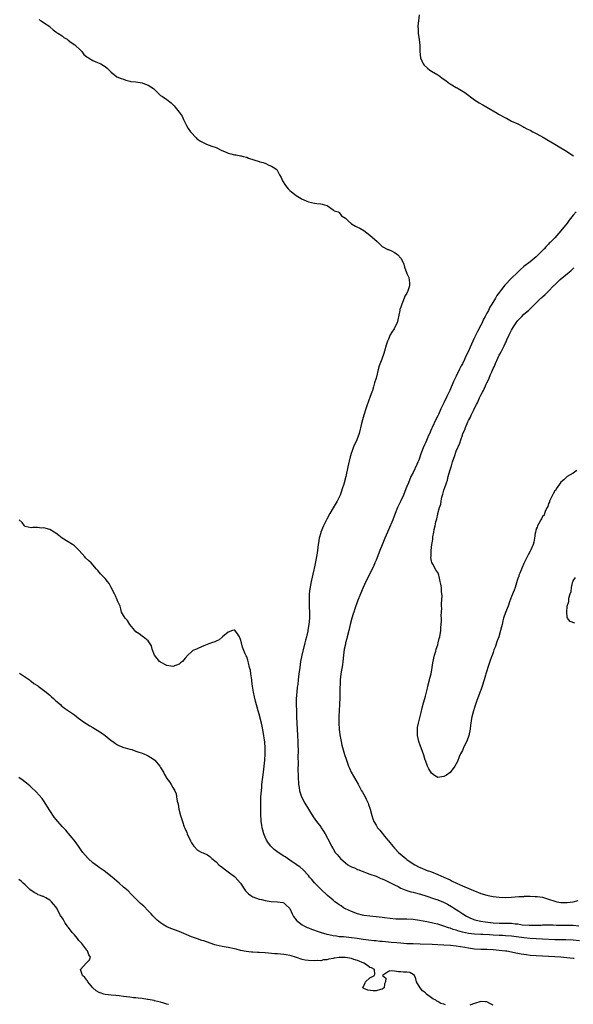
# Model space of a CAD drawing. Units: inches. Extents: x 2565000 to 2568000, y 1557000 to 1560000.
# Drawn here: x 2565487 to 2565667, y 1557620 to 1557939 of the extents above; entities that cross this region are included whole.
import ezdxf

# ---------------------------------------------------------------- set-up
doc = ezdxf.new("R2010")
doc.units = ezdxf.units.IN
doc.header["$MEASUREMENT"] = 0
doc.layers.add('LD25651557_2ft', color=42, linetype='Continuous')

msp = doc.modelspace()

# ---------------------------------------------------------------- linework, layer by layer
at = {"layer": 'LD25651557_2ft'}
for points, elevation in [([(2565493.48, 1557939.48), (2565494.21, 1557939), (2565495, 1557938.51), (2565497, 1557937.13), (2565497.16, 1557937), (2565498.1, 1557936.1), (2565499, 1557935.45), (2565499.25, 1557935.25), (2565499.66, 1557935), (2565501, 1557934.09), (2565501.61, 1557933.61), (2565502.61, 1557933), (2565502.83, 1557932.83), (2565503, 1557932.76), (2565504.01, 1557932.01), (2565505.18, 1557931.18), (2565507, 1557929.43), (2565507.4, 1557929), (2565508.07, 1557928.07), (2565509, 1557927.34), (2565509.2, 1557927.2), (2565509.62, 1557927), (2565510.42, 1557926.42), (2565511, 1557926.14), (2565512.48, 1557925.52), (2565513.56, 1557925), (2565514.47, 1557924.47), (2565515, 1557924.22), (2565515.62, 1557923.62), (2565516.33, 1557923), (2565517, 1557922.33), (2565518.84, 1557920.84), (2565520.24, 1557920.24), (2565521, 1557920.04), (2565521.71, 1557919.71), (2565523, 1557919.42), (2565523.32, 1557919.32), (2565525, 1557919.15), (2565527, 1557918.85), (2565527.26, 1557918.74), (2565529, 1557918.13), (2565530.74, 1557917), (2565531.84, 1557915.84), (2565532.72, 1557915), (2565533, 1557914.75), (2565533.61, 1557914.39), (2565535, 1557913.51), (2565536.41, 1557912.41), (2565537.42, 1557911.42), (2565537.71, 1557911), (2565539, 1557909.36), (2565540.02, 1557908.02), (2565540.43, 1557907), (2565541, 1557905.93), (2565541.42, 1557905), (2565542, 1557904), (2565542.69, 1557903), (2565542.81, 1557902.81), (2565544.52, 1557901), (2565544.73, 1557900.73), (2565545, 1557900.57), (2565545.92, 1557899.92), (2565547, 1557899.39), (2565547.29, 1557899.29), (2565547.96, 1557899), (2565549.69, 1557898.31), (2565551, 1557897.84), (2565552.9, 1557896.9), (2565554.31, 1557896.31), (2565555, 1557896.01), (2565555.84, 1557895.84), (2565557, 1557895.5), (2565557.5, 1557895.5), (2565559, 1557895.2), (2565559.19, 1557895.19), (2565559.81, 1557895), (2565561, 1557894.7), (2565561.56, 1557894.44), (2565565, 1557893.33), (2565565.24, 1557893.24), (2565566.33, 1557893), (2565566.84, 1557892.84), (2565567, 1557892.79), (2565568.12, 1557892.12), (2565569, 1557891.86), (2565569.53, 1557891.53), (2565570.7, 1557890.7), (2565571, 1557890.29), (2565571.67, 1557889), (2565572.15, 1557888.15), (2565572.62, 1557887), (2565573.52, 1557885.52), (2565573.95, 1557885), (2565574.46, 1557884.46), (2565575, 1557883.95), (2565575.47, 1557883.47), (2565577, 1557882.28), (2565578.69, 1557881.31), (2565579, 1557881.11), (2565579.28, 1557881), (2565580.45, 1557880.45), (2565581, 1557880.24), (2565582.02, 1557880.02), (2565583, 1557879.79), (2565583.74, 1557879.74), (2565585, 1557879.62), (2565585.5, 1557879.5), (2565587, 1557879.03), (2565587.08, 1557879), (2565589, 1557877.6), (2565589.34, 1557877.34), (2565590.66, 1557877), (2565590.84, 1557876.84), (2565591, 1557876.82), (2565591.72, 1557875.72), (2565593, 1557874.88), (2565593.9, 1557874.1), (2565595, 1557873.1), (2565596.31, 1557872.31), (2565597, 1557872.03), (2565597.66, 1557871.66), (2565599, 1557870.98), (2565601, 1557869.44), (2565603.31, 1557867.31), (2565603.61, 1557867), (2565605, 1557865.75), (2565606.8, 1557864.8), (2565607, 1557864.72), (2565608.2, 1557864.2), (2565609, 1557863.83), (2565609.48, 1557863.48), (2565610.04, 1557863), (2565611, 1557861.92), (2565611.52, 1557861), (2565611.95, 1557859.95), (2565612.21, 1557859), (2565612.99, 1557857), (2565613.62, 1557855.62), (2565613.89, 1557853.89), (2565613.82, 1557853), (2565613.35, 1557851.35), (2565613.21, 1557851), (2565613.13, 1557850.87), (2565613, 1557850.61), (2565612.35, 1557849.65), (2565612.16, 1557849), (2565611.57, 1557847.57), (2565611.3, 1557847), (2565611, 1557845.99), (2565610.74, 1557845.26), (2565610.68, 1557845), (2565610.07, 1557841.93), (2565609.78, 1557841), (2565609, 1557839.29), (2565608.84, 1557839), (2565608.1, 1557837.9), (2565607.61, 1557837), (2565607, 1557835.68), (2565606.73, 1557835), (2565606.29, 1557833.71), (2565605.77, 1557831.77), (2565605.52, 1557831), (2565604.82, 1557829.18), (2565604.64, 1557828.64), (2565603.99, 1557827), (2565603.74, 1557826.26), (2565602.98, 1557823), (2565602.5, 1557821.5), (2565602.39, 1557821), (2565602.16, 1557820.16), (2565601.8, 1557819), (2565601.59, 1557818.41), (2565601.11, 1557817), (2565599.98, 1557814.02), (2565599.7, 1557813), (2565599.02, 1557810.98), (2565598.54, 1557809.46), (2565598.29, 1557808.29), (2565597.46, 1557805), (2565596.69, 1557803), (2565596.19, 1557801.81), (2565595.8, 1557801), (2565595.08, 1557799.08), (2565595, 1557798.82), (2565594.61, 1557797.39), (2565593.85, 1557794.15), (2565593.21, 1557791), (2565592.53, 1557788.53), (2565592.01, 1557787), (2565591.73, 1557786.27), (2565591.3, 1557785), (2565591, 1557784.33), (2565590.35, 1557783), (2565589, 1557780.87), (2565587.92, 1557779), (2565587, 1557777.18), (2565585.95, 1557775), (2565585.07, 1557773), (2565585, 1557772.76), (2565584.54, 1557771), (2565584.08, 1557768.08), (2565583.82, 1557766.18), (2565583.18, 1557762.82), (2565582.86, 1557761.14), (2565582.75, 1557760.75), (2565581.89, 1557757), (2565581.44, 1557754.56), (2565581.3, 1557753), (2565581.25, 1557751.25), (2565581.23, 1557751), (2565581.25, 1557749), (2565581.32, 1557746.68), (2565581.33, 1557745), (2565581.18, 1557743), (2565580.84, 1557741.16), (2565580.79, 1557740.79), (2565580.35, 1557739), (2565580.05, 1557737.95), (2565579.86, 1557737), (2565578.91, 1557733.09), (2565578.49, 1557731), (2565578.17, 1557729), (2565577.92, 1557727), (2565577.7, 1557725), (2565577.52, 1557723.52), (2565577.39, 1557722.61), (2565577.2, 1557721), (2565577.06, 1557718.94), (2565577.05, 1557717), (2565577.1, 1557714.9), (2565577.16, 1557713), (2565577.26, 1557711), (2565577.49, 1557707), (2565577.56, 1557705), (2565577.58, 1557703.58), (2565577.63, 1557702.37), (2565577.62, 1557699.62), (2565577.67, 1557698.33), (2565577.62, 1557695.62), (2565577.71, 1557694.29), (2565577.7, 1557693), (2565577.74, 1557691.74), (2565577.81, 1557691), (2565577.98, 1557690.02), (2565578.1, 1557689), (2565578.29, 1557688.29), (2565578.76, 1557687), (2565579.85, 1557685), (2565581.09, 1557683.09), (2565582.56, 1557680.56), (2565583.65, 1557679), (2565585, 1557677.28), (2565585.2, 1557677), (2565585.91, 1557675.91), (2565586.47, 1557675), (2565588.02, 1557672.02), (2565588.52, 1557671), (2565589, 1557670.19), (2565589.73, 1557669), (2565590.31, 1557668.31), (2565591.42, 1557667), (2565593, 1557665.66), (2565593.85, 1557665), (2565594.57, 1557664.57), (2565595, 1557664.36), (2565595.95, 1557663.95), (2565597, 1557663.44), (2565597.33, 1557663.33), (2565598.11, 1557663), (2565598.77, 1557662.77), (2565599, 1557662.65), (2565599.57, 1557662.43), (2565601, 1557661.96), (2565603, 1557661.26), (2565604.57, 1557660.57), (2565605, 1557660.42), (2565605.94, 1557659.94), (2565607, 1557659.49), (2565609, 1557658.45), (2565610.12, 1557657.88), (2565611, 1557657.41), (2565612.7, 1557656.7), (2565614.22, 1557656.23), (2565615, 1557656.08), (2565615.82, 1557655.82), (2565617, 1557655.57), (2565617.42, 1557655.42), (2565619.1, 1557654.9), (2565621.95, 1557653.95), (2565623, 1557653.58), (2565624.83, 1557652.83), (2565626.16, 1557652.16), (2565627.43, 1557651.43), (2565628.09, 1557651), (2565629, 1557650.43), (2565629.87, 1557649.87), (2565631.12, 1557649), (2565632.32, 1557648.32), (2565633, 1557647.96), (2565633.65, 1557647.65), (2565635.09, 1557647.09), (2565635.44, 1557647), (2565637, 1557646.68), (2565638.44, 1557646.44), (2565641, 1557646.14), (2565643, 1557646.06), (2565645, 1557646.07), (2565646.05, 1557646.05), (2565647, 1557646), (2565648.17, 1557645.83), (2565649, 1557645.76), (2565650.47, 1557645.53), (2565652.68, 1557645.32), (2565653, 1557645.32), (2565653.35, 1557645.35), (2565655, 1557645.34), (2565656.6, 1557645.4), (2565657, 1557645.44), (2565659, 1557645.47), (2565660.55, 1557645.45), (2565661.42, 1557645.42), (2565664.59, 1557645.41), (2565667, 1557645.35), (2565668.81, 1557645.19)], 6680), ([(2565617.01, 1557941), (2565616.75, 1557939), (2565616.59, 1557937.41), (2565616.58, 1557937), (2565616.6, 1557936.6), (2565616.63, 1557935), (2565616.94, 1557932.94), (2565617.17, 1557931), (2565617.22, 1557929), (2565617.44, 1557927), (2565618.33, 1557925), (2565618.6, 1557924.6), (2565619.64, 1557923.64), (2565620.46, 1557923), (2565621, 1557922.64), (2565623, 1557921.49), (2565623.7, 1557921), (2565624.44, 1557920.44), (2565625.62, 1557919.62), (2565626.38, 1557919), (2565627, 1557918.54), (2565629, 1557917.38), (2565629.27, 1557917.27), (2565629.69, 1557917), (2565631.77, 1557915.77), (2565635, 1557913.4), (2565636.43, 1557912.43), (2565637.69, 1557911.69), (2565638.93, 1557910.93), (2565642.34, 1557909), (2565642.75, 1557908.75), (2565645, 1557907.52), (2565645.35, 1557907.35), (2565647, 1557906.46), (2565649, 1557905.52), (2565650.68, 1557904.68), (2565651, 1557904.53), (2565651.98, 1557903.98), (2565653, 1557903.47), (2565653.88, 1557903), (2565654.59, 1557902.59), (2565655, 1557902.39), (2565657.58, 1557901), (2565658.45, 1557900.45), (2565661.02, 1557899), (2565663, 1557897.73), (2565664.32, 1557897), (2565667.15, 1557895.15)], 6678), ([(2565668.02, 1557877), (2565667, 1557875.89), (2565665.68, 1557874.32), (2565665, 1557873.33), (2565663, 1557870.82), (2565661, 1557868.59), (2565659.52, 1557867), (2565659.24, 1557866.76), (2565659, 1557866.5), (2565658.22, 1557865.78), (2565657.58, 1557865), (2565655.61, 1557863), (2565655, 1557862.42), (2565653, 1557860.79), (2565651, 1557859.23), (2565649.81, 1557858.19), (2565648.8, 1557857.2), (2565647, 1557855.4), (2565644.85, 1557853.15), (2565643.72, 1557851.72), (2565643.07, 1557850.93), (2565642.18, 1557849.82), (2565641.73, 1557849), (2565640.55, 1557847), (2565639.95, 1557846.05), (2565639.48, 1557845), (2565639, 1557844.06), (2565638.44, 1557843), (2565637.91, 1557842.09), (2565637.43, 1557841), (2565637, 1557840.18), (2565635.87, 1557838.13), (2565635, 1557836.15), (2565634.46, 1557835), (2565633.98, 1557834.02), (2565633.56, 1557833), (2565633, 1557831.79), (2565632.07, 1557829.93), (2565631.65, 1557829), (2565631, 1557827.66), (2565630.67, 1557827), (2565630.09, 1557825.91), (2565629, 1557823.66), (2565628.66, 1557823), (2565628.14, 1557821.86), (2565626.95, 1557819), (2565626.28, 1557817.72), (2565625.96, 1557817), (2565625, 1557815), (2565624.32, 1557813.68), (2565624.03, 1557813), (2565623.21, 1557811.21), (2565623, 1557810.77), (2565622.39, 1557809.61), (2565621.21, 1557807), (2565621, 1557806.5), (2565620.52, 1557805.48), (2565619.82, 1557803.82), (2565619.31, 1557802.69), (2565619, 1557801.94), (2565618.69, 1557801.31), (2565618.32, 1557800.32), (2565617.78, 1557799), (2565617.56, 1557798.44), (2565617.1, 1557797), (2565617, 1557796.73), (2565616.27, 1557795), (2565615, 1557792.38), (2565614.31, 1557791), (2565613.46, 1557789), (2565613, 1557787.77), (2565612.69, 1557787), (2565611.85, 1557785), (2565611, 1557783.17), (2565609.96, 1557781), (2565609.16, 1557779), (2565608.38, 1557777), (2565607, 1557773.78), (2565606.65, 1557773), (2565605.82, 1557771), (2565605, 1557768.88), (2565604.21, 1557767), (2565603, 1557763.89), (2565602.63, 1557763), (2565602.12, 1557761.88), (2565599.66, 1557757), (2565598.75, 1557755), (2565597.93, 1557753), (2565597, 1557750.59), (2565596.08, 1557748.08), (2565595.72, 1557747), (2565595.55, 1557746.45), (2565595.06, 1557745), (2565594.55, 1557743), (2565594.11, 1557741), (2565593.64, 1557739), (2565593.52, 1557738.48), (2565593.1, 1557737), (2565593, 1557736.61), (2565592.65, 1557735), (2565592.39, 1557733), (2565592.2, 1557731), (2565592.05, 1557729.95), (2565591.55, 1557727), (2565591.34, 1557725), (2565591.24, 1557721), (2565591.17, 1557719.17), (2565591.07, 1557717), (2565590.85, 1557713.15), (2565590.85, 1557711), (2565591.01, 1557709), (2565591.22, 1557707.22), (2565591.62, 1557705), (2565591.85, 1557703.85), (2565592.75, 1557700.75), (2565593.23, 1557699.23), (2565594, 1557697), (2565594.3, 1557696.3), (2565594.9, 1557695), (2565596.43, 1557692.43), (2565597.15, 1557691.15), (2565598.27, 1557689), (2565598.55, 1557688.55), (2565599.39, 1557687), (2565599.75, 1557686.25), (2565600.38, 1557685), (2565600.55, 1557684.55), (2565601.07, 1557683), (2565601.58, 1557681), (2565601.92, 1557679.92), (2565602.28, 1557679), (2565603, 1557677.79), (2565603.5, 1557677), (2565604.17, 1557676.17), (2565605, 1557675.21), (2565605.76, 1557674.24), (2565606.76, 1557673), (2565607, 1557672.72), (2565608.38, 1557671), (2565609, 1557670.33), (2565610.28, 1557669), (2565612.61, 1557667), (2565613, 1557666.72), (2565615, 1557665.34), (2565615.57, 1557665), (2565617, 1557664.25), (2565617.86, 1557663.86), (2565619.27, 1557663.27), (2565621, 1557662.64), (2565623, 1557661.85), (2565625, 1557660.99), (2565627, 1557660.06), (2565627.71, 1557659.71), (2565629.09, 1557659), (2565631, 1557658.17), (2565633.87, 1557657), (2565634.65, 1557656.65), (2565635, 1557656.47), (2565637, 1557655.62), (2565639, 1557655.06), (2565639.36, 1557655), (2565641, 1557654.68), (2565643, 1557654.43), (2565645, 1557654.31), (2565647, 1557654.43), (2565649.33, 1557654.67), (2565651, 1557654.73), (2565651.24, 1557654.76), (2565653, 1557654.76), (2565654.7, 1557654.7), (2565655, 1557654.72), (2565655.31, 1557654.69), (2565657, 1557654.43), (2565659, 1557653.83), (2565661, 1557653.14), (2565661.64, 1557653), (2565663, 1557652.75), (2565665, 1557652.7), (2565667, 1557652.96), (2565668.63, 1557653.37)], 6678), ([(2565668.19, 1557793), (2565667, 1557792.14), (2565665, 1557791.04), (2565664, 1557790), (2565663, 1557789.19), (2565662.52, 1557788.52), (2565661.49, 1557787), (2565661.34, 1557786.66), (2565661, 1557786.35), (2565660.53, 1557785.47), (2565660.25, 1557785), (2565659.49, 1557783.49), (2565659.3, 1557783), (2565659.29, 1557782.71), (2565659, 1557782.25), (2565658.72, 1557781.28), (2565658.55, 1557781), (2565657.98, 1557779.98), (2565657.67, 1557779), (2565657.55, 1557778.45), (2565657, 1557778.06), (2565656.69, 1557777.31), (2565656.49, 1557777), (2565655.83, 1557775.83), (2565655.45, 1557775), (2565655.35, 1557774.65), (2565655, 1557774.04), (2565654.71, 1557773), (2565654.64, 1557772.64), (2565654.39, 1557771), (2565654.24, 1557769.76), (2565654.02, 1557769), (2565653.22, 1557767.22), (2565653.14, 1557767), (2565653, 1557766.77), (2565652.42, 1557765.58), (2565652.09, 1557765), (2565651, 1557762.82), (2565650.47, 1557761.53), (2565650.23, 1557761), (2565649.65, 1557759.65), (2565649.4, 1557759), (2565649.32, 1557758.68), (2565649, 1557757.95), (2565648.77, 1557757.23), (2565648.55, 1557756.55), (2565648.11, 1557755), (2565647.88, 1557754.12), (2565647, 1557752.04), (2565646.32, 1557750.32), (2565645.84, 1557749), (2565645, 1557746.87), (2565644.42, 1557745), (2565644.19, 1557744.19), (2565643.89, 1557743), (2565643.76, 1557742.24), (2565643.44, 1557741), (2565642.86, 1557739), (2565642.32, 1557737.68), (2565641.62, 1557735.62), (2565641.27, 1557734.73), (2565641, 1557733.89), (2565640.74, 1557733.26), (2565640.47, 1557732.47), (2565639.92, 1557731), (2565639.68, 1557730.32), (2565639.26, 1557729), (2565639, 1557728), (2565638.66, 1557727), (2565638.51, 1557726.51), (2565638.09, 1557725), (2565637.45, 1557723), (2565637.32, 1557722.68), (2565637, 1557721.7), (2565636.79, 1557721.21), (2565636.57, 1557720.57), (2565635.68, 1557718.32), (2565635, 1557716), (2565634.61, 1557715), (2565634.27, 1557713.73), (2565634.03, 1557713), (2565633.82, 1557711.82), (2565633.71, 1557711), (2565633.67, 1557710.33), (2565633.51, 1557709), (2565633.12, 1557707), (2565633, 1557706.64), (2565632.55, 1557705.45), (2565631.38, 1557703), (2565631.28, 1557702.72), (2565631, 1557702.09), (2565630.45, 1557701), (2565630.01, 1557700.01), (2565629.44, 1557698.56), (2565628.58, 1557697), (2565627.04, 1557694.96), (2565625.9, 1557694.1), (2565625, 1557693.59), (2565623, 1557693.36), (2565621.99, 1557693.99), (2565621, 1557694.68), (2565620.15, 1557696.15), (2565619.73, 1557697), (2565619, 1557698.81), (2565618.93, 1557699), (2565618.53, 1557700.53), (2565617.91, 1557702.09), (2565617.46, 1557703.46), (2565616.84, 1557705), (2565616.41, 1557707), (2565616.4, 1557709), (2565616.46, 1557709.54), (2565616.74, 1557711), (2565617.62, 1557714.38), (2565617.99, 1557715.99), (2565618.4, 1557717.6), (2565618.77, 1557719), (2565619, 1557719.73), (2565619.31, 1557721), (2565619.67, 1557722.33), (2565619.82, 1557723), (2565620.34, 1557725), (2565620.46, 1557725.54), (2565620.83, 1557727), (2565621.18, 1557729), (2565621.41, 1557730.59), (2565621.93, 1557733), (2565622.37, 1557734.37), (2565622.54, 1557735), (2565623, 1557736.35), (2565623.19, 1557737), (2565623.52, 1557738.48), (2565623.67, 1557739), (2565623.97, 1557741), (2565624, 1557742), (2565624.11, 1557743), (2565624.22, 1557744.22), (2565624.21, 1557745), (2565624.17, 1557745.83), (2565624.26, 1557747), (2565624.31, 1557748.31), (2565624.24, 1557749), (2565624.18, 1557749.82), (2565624.32, 1557751), (2565624.43, 1557752.43), (2565624.38, 1557753), (2565624.27, 1557753.73), (2565624.2, 1557755), (2565624.04, 1557756.04), (2565623.83, 1557757), (2565623.43, 1557758.57), (2565623.36, 1557759), (2565623.29, 1557759.29), (2565623, 1557759.85), (2565622.55, 1557760.55), (2565621.41, 1557762.59), (2565621.09, 1557763.09), (2565621, 1557763.52), (2565620.79, 1557764.79), (2565620.81, 1557765), (2565620.85, 1557765.15), (2565620.86, 1557767), (2565621.04, 1557769), (2565621.4, 1557770.6), (2565621.46, 1557771.46), (2565621.78, 1557773), (2565621.85, 1557773.85), (2565622.15, 1557775), (2565622.38, 1557776.38), (2565622.59, 1557777), (2565622.71, 1557777.29), (2565623, 1557778.83), (2565623.05, 1557778.95), (2565623.05, 1557779.05), (2565623.61, 1557781), (2565623.97, 1557782.03), (2565624.08, 1557783), (2565624.36, 1557784.36), (2565624.56, 1557785), (2565624.68, 1557785.32), (2565625, 1557786.6), (2565625.11, 1557786.89), (2565625.17, 1557787.17), (2565625.84, 1557789), (2565626.17, 1557789.83), (2565626.44, 1557791), (2565626.92, 1557792.92), (2565627, 1557793.21), (2565627.45, 1557794.55), (2565627.55, 1557795), (2565627.77, 1557795.77), (2565628.2, 1557797), (2565628.43, 1557797.57), (2565629, 1557799.24), (2565630.14, 1557801.86), (2565630.49, 1557803), (2565631, 1557804.46), (2565631.21, 1557805), (2565631.79, 1557806.21), (2565632.06, 1557807), (2565632.83, 1557808.83), (2565633, 1557809.2), (2565633.65, 1557810.35), (2565633.9, 1557811), (2565634.73, 1557812.73), (2565635, 1557813.27), (2565635.62, 1557814.38), (2565635.87, 1557815), (2565636.61, 1557816.61), (2565637, 1557817.41), (2565637.57, 1557818.43), (2565637.82, 1557819), (2565638.53, 1557820.53), (2565638.77, 1557821), (2565639, 1557821.51), (2565639.51, 1557822.49), (2565639.69, 1557823), (2565640.17, 1557824.17), (2565640.54, 1557825), (2565641, 1557826.11), (2565641.31, 1557826.69), (2565641.78, 1557827.78), (2565642.57, 1557829.43), (2565643, 1557830.42), (2565643.21, 1557830.79), (2565643.58, 1557831.58), (2565644.55, 1557833.45), (2565645, 1557834.5), (2565645.18, 1557834.82), (2565645.48, 1557835.48), (2565646.24, 1557837), (2565647, 1557838.6), (2565647.61, 1557839.6), (2565648.5, 1557841), (2565648.72, 1557841.28), (2565649, 1557841.66), (2565649.68, 1557842.32), (2565650.27, 1557843), (2565651, 1557843.71), (2565652.47, 1557845), (2565652.76, 1557845.24), (2565654.5, 1557847), (2565655, 1557847.47), (2565656.54, 1557849), (2565656.79, 1557849.21), (2565657, 1557849.41), (2565657.89, 1557850.11), (2565658.73, 1557851), (2565660.86, 1557853.14), (2565661, 1557853.29), (2565662.82, 1557855), (2565665.13, 1557857), (2565666.19, 1557857.81), (2565667, 1557858.63), (2565667.21, 1557858.79)], 6676), ([(2565669, 1557640.25), (2565667, 1557640.46), (2565664.58, 1557640.58), (2565663, 1557640.6), (2565661, 1557640.66), (2565657, 1557640.88), (2565655, 1557640.96), (2565653, 1557641.09), (2565651, 1557641.29), (2565647, 1557641.78), (2565645, 1557641.95), (2565644.01, 1557641.99), (2565643, 1557642.05), (2565641, 1557642.15), (2565639.77, 1557642.23), (2565637.67, 1557642.33), (2565637, 1557642.35), (2565635, 1557642.45), (2565633, 1557642.69), (2565631.09, 1557643.09), (2565629.53, 1557643.53), (2565629, 1557643.74), (2565628, 1557644), (2565627, 1557644.4), (2565626.51, 1557644.51), (2565624.94, 1557645.06), (2565623, 1557645.66), (2565621.9, 1557645.9), (2565621, 1557646.18), (2565619.5, 1557646.5), (2565617.12, 1557646.88), (2565615, 1557647.17), (2565613, 1557647.31), (2565611.33, 1557647.33), (2565609.37, 1557647.37), (2565607.53, 1557647.53), (2565605.77, 1557647.77), (2565605, 1557647.89), (2565604.02, 1557648.02), (2565603, 1557648.13), (2565601, 1557648.27), (2565599, 1557648.52), (2565598.62, 1557648.62), (2565596.91, 1557649), (2565595, 1557649.76), (2565593, 1557650.68), (2565592.44, 1557651), (2565591.6, 1557651.6), (2565591, 1557651.96), (2565590.42, 1557652.42), (2565589.62, 1557653), (2565589.29, 1557653.29), (2565589, 1557653.51), (2565587.19, 1557655), (2565585, 1557657.07), (2565583, 1557659.14), (2565582.16, 1557660.16), (2565581.4, 1557661), (2565581, 1557661.47), (2565579.3, 1557663.3), (2565578.26, 1557664.26), (2565577.14, 1557665), (2565577, 1557665.11), (2565575, 1557666.47), (2565574.19, 1557667), (2565573.51, 1557667.51), (2565573, 1557667.81), (2565571.22, 1557669), (2565569.93, 1557669.93), (2565568.82, 1557671), (2565568, 1557672), (2565567.44, 1557673), (2565567, 1557673.97), (2565566.57, 1557675), (2565566.18, 1557676.18), (2565566, 1557677), (2565565.84, 1557677.84), (2565565.71, 1557679), (2565565.65, 1557679.65), (2565565.59, 1557681), (2565565.56, 1557683), (2565565.57, 1557685), (2565565.61, 1557687), (2565565.73, 1557689), (2565565.83, 1557690.17), (2565565.91, 1557691), (2565566.42, 1557695), (2565566.65, 1557697), (2565566.82, 1557699), (2565566.97, 1557700.97), (2565567, 1557703), (2565566.83, 1557704.83), (2565566.28, 1557708.28), (2565565.97, 1557709.97), (2565565.75, 1557711), (2565565, 1557713.92), (2565564.68, 1557715), (2565563.87, 1557718.13), (2565563.55, 1557719.55), (2565563.2, 1557721), (2565562.87, 1557723), (2565562.65, 1557724.65), (2565562.62, 1557725), (2565562.35, 1557727), (2565562.15, 1557728.15), (2565561.93, 1557729), (2565561.5, 1557730.5), (2565561.37, 1557731.37), (2565561, 1557732.52), (2565560.83, 1557732.83), (2565560.71, 1557733), (2565560.52, 1557733.48), (2565559.59, 1557735.59), (2565559.28, 1557737), (2565559, 1557738.18), (2565558.59, 1557739), (2565558.01, 1557740.01), (2565557.13, 1557741.13), (2565557, 1557741.19), (2565556.88, 1557741.12), (2565556.39, 1557741), (2565555, 1557740.51), (2565553.1, 1557739), (2565553.06, 1557738.94), (2565553, 1557738.9), (2565552.01, 1557737.99), (2565551, 1557737.54), (2565550.64, 1557737.36), (2565549.52, 1557737), (2565549, 1557736.8), (2565548.71, 1557736.71), (2565547, 1557736.03), (2565545.33, 1557735.33), (2565544.64, 1557735), (2565543.46, 1557734.54), (2565543, 1557734.16), (2565541.9, 1557733), (2565541, 1557732.1), (2565540.09, 1557731), (2565539.47, 1557730.53), (2565539, 1557730.16), (2565537, 1557729.36), (2565535, 1557729.66), (2565533, 1557730.76), (2565532.68, 1557731), (2565531.93, 1557731.93), (2565530.99, 1557733), (2565530.22, 1557735), (2565530.06, 1557736.05), (2565529, 1557737.67), (2565527.29, 1557739), (2565527.12, 1557739.12), (2565527, 1557739.16), (2565526, 1557740), (2565525, 1557740.66), (2565524.68, 1557741), (2565523.04, 1557743), (2565522.29, 1557744.29), (2565521.47, 1557745), (2565521, 1557745.87), (2565520.33, 1557747), (2565520.13, 1557748.13), (2565519.86, 1557749), (2565519, 1557750.73), (2565518.92, 1557751), (2565518.31, 1557752.31), (2565518.04, 1557753), (2565517, 1557754.96), (2565516.31, 1557756.31), (2565515.78, 1557757), (2565515, 1557757.89), (2565513.92, 1557759), (2565513.48, 1557759.48), (2565512.57, 1557760.57), (2565512.15, 1557761), (2565510.42, 1557763), (2565509.7, 1557763.7), (2565508.66, 1557764.66), (2565508.38, 1557765), (2565506.58, 1557767), (2565505.81, 1557767.81), (2565505, 1557768.58), (2565504.4, 1557769), (2565503, 1557769.8), (2565501.04, 1557771.04), (2565499.91, 1557771.91), (2565499, 1557772.67), (2565498.78, 1557772.78), (2565498.45, 1557773), (2565497, 1557773.81), (2565495.85, 1557774.15), (2565495, 1557774.35), (2565494.33, 1557774.33), (2565493, 1557774.45), (2565491.55, 1557774.45), (2565491, 1557774.38), (2565489, 1557774.84), (2565488.75, 1557775), (2565488.07, 1557776.07), (2565487.09, 1557777)], 6682), ([(2565667.48, 1557743.48), (2565665.99, 1557743.99), (2565665.12, 1557745), (2565665, 1557745.37), (2565664.89, 1557747), (2565665.02, 1557749), (2565665.56, 1557750.44), (2565665.54, 1557751), (2565665.56, 1557751.56), (2565666.02, 1557753), (2565666.33, 1557753.67), (2565666.47, 1557755), (2565666.91, 1557756.91), (2565666.97, 1557757.03), (2565667, 1557757.17), (2565667.79, 1557758.21)], 6676), ([(2565487.19, 1557727.19), (2565487.52, 1557727), (2565490.4, 1557725), (2565490.72, 1557724.72), (2565491, 1557724.57), (2565491.85, 1557723.85), (2565493, 1557723.16), (2565493.23, 1557723), (2565495.86, 1557721), (2565496.44, 1557720.44), (2565497, 1557720.03), (2565497.52, 1557719.52), (2565498.19, 1557719), (2565499, 1557718.24), (2565500.48, 1557717), (2565500.74, 1557716.74), (2565501.82, 1557715.82), (2565505, 1557713.62), (2565506.5, 1557712.5), (2565507, 1557712.18), (2565507.66, 1557711.66), (2565510.07, 1557710.07), (2565511, 1557709.51), (2565511.9, 1557709), (2565513.79, 1557707.79), (2565514.98, 1557707), (2565517, 1557705.3), (2565517.46, 1557705), (2565518.32, 1557704.32), (2565519, 1557703.94), (2565519.62, 1557703.62), (2565521.11, 1557703.11), (2565521.55, 1557703), (2565523, 1557702.56), (2565523.61, 1557702.39), (2565525, 1557701.9), (2565525.61, 1557701.61), (2565527, 1557701.21), (2565527.56, 1557701), (2565528.53, 1557700.53), (2565529, 1557700.33), (2565529.85, 1557699.85), (2565531.06, 1557699.06), (2565531.13, 1557699), (2565532.75, 1557697), (2565533, 1557696.54), (2565533.94, 1557695), (2565534.29, 1557694.29), (2565535, 1557692.95), (2565535.88, 1557691.88), (2565536.43, 1557691), (2565537, 1557690.05), (2565537.58, 1557689), (2565538.03, 1557688.03), (2565538.15, 1557687), (2565538.36, 1557685.64), (2565538.55, 1557685), (2565538.67, 1557684.67), (2565538.98, 1557683), (2565539.52, 1557681), (2565540.11, 1557679), (2565540.7, 1557677.3), (2565540.83, 1557676.83), (2565541.48, 1557675.48), (2565541.68, 1557675), (2565542.71, 1557672.71), (2565543, 1557672.14), (2565543.44, 1557671.44), (2565543.81, 1557671), (2565545, 1557669.73), (2565546.41, 1557669), (2565546.83, 1557668.83), (2565547, 1557668.72), (2565548.21, 1557668.21), (2565549, 1557667.71), (2565549.6, 1557667), (2565551, 1557665.93), (2565551.87, 1557665), (2565552.5, 1557664.5), (2565553, 1557664.2), (2565553.65, 1557663.65), (2565555, 1557662.74), (2565557, 1557661.18), (2565557.19, 1557661), (2565558.94, 1557659), (2565560.56, 1557656.56), (2565561.57, 1557655.57), (2565562.36, 1557655), (2565563, 1557654.62), (2565565, 1557653.85), (2565565.73, 1557653.73), (2565567, 1557653.4), (2565568.9, 1557653.1), (2565570.97, 1557652.97), (2565572.69, 1557652.69), (2565573, 1557652.58), (2565573.83, 1557651.83), (2565574.81, 1557651), (2565575, 1557650.76), (2565575.77, 1557649), (2565576.17, 1557648.17), (2565577, 1557647.14), (2565577.04, 1557647.04), (2565577.08, 1557647), (2565579, 1557645.46), (2565579.69, 1557645), (2565580.58, 1557644.58), (2565581, 1557644.47), (2565582.04, 1557644.04), (2565583, 1557643.76), (2565583.53, 1557643.53), (2565585.1, 1557643), (2565587, 1557642.45), (2565587.68, 1557642.32), (2565589, 1557642.01), (2565590.13, 1557641.87), (2565591, 1557641.74), (2565592.36, 1557641.65), (2565595, 1557641.4), (2565596.87, 1557641.13), (2565598.81, 1557640.81), (2565600.57, 1557640.57), (2565602.39, 1557640.39), (2565603, 1557640.35), (2565604.22, 1557640.22), (2565605, 1557640.18), (2565606.06, 1557640.06), (2565607, 1557640), (2565607.9, 1557639.9), (2565609.73, 1557639.73), (2565611, 1557639.62), (2565613, 1557639.47), (2565615, 1557639.38), (2565617.31, 1557639.31), (2565621.17, 1557639.17), (2565623, 1557639.12), (2565625, 1557639.04), (2565627.11, 1557638.89), (2565629, 1557638.66), (2565630.41, 1557638.41), (2565631.77, 1557638.23), (2565633, 1557638), (2565635, 1557637.74), (2565637, 1557637.59), (2565639, 1557637.53), (2565641, 1557637.44), (2565643, 1557637.27), (2565645, 1557637.05), (2565645.43, 1557637), (2565647, 1557636.71), (2565648.4, 1557636.4), (2565649, 1557636.3), (2565650.08, 1557636.08), (2565651.8, 1557635.8), (2565653, 1557635.65), (2565655, 1557635.52), (2565657, 1557635.45), (2565663, 1557635.08), (2565663.98, 1557635), (2565667, 1557634.64), (2565667.37, 1557634.63)], 6684), ([(2565625.48, 1557619.48), (2565625, 1557619.7), (2565623.97, 1557619.97), (2565623, 1557620.64), (2565622.73, 1557620.73), (2565622.38, 1557621), (2565621.43, 1557621.43), (2565621, 1557621.83), (2565619.41, 1557623), (2565619.18, 1557623.18), (2565619, 1557623.36), (2565618.09, 1557624.09), (2565617.25, 1557625), (2565616.15, 1557627), (2565615.94, 1557627.94), (2565615.41, 1557629), (2565615, 1557629.4), (2565613.97, 1557629.97), (2565613, 1557630.12), (2565611.85, 1557630.15), (2565611, 1557630.27), (2565610.27, 1557630.27), (2565609, 1557630.43), (2565607.42, 1557630.58), (2565607, 1557630.36), (2565605.07, 1557629), (2565606.11, 1557628.11), (2565606, 1557627), (2565605.72, 1557626.28), (2565605.59, 1557625), (2565605, 1557624.55), (2565604.44, 1557624.44), (2565603, 1557624.04), (2565602.06, 1557624.06), (2565600.26, 1557624.26), (2565599, 1557624.81), (2565598.87, 1557624.87), (2565598.72, 1557625), (2565599, 1557625.75), (2565599.47, 1557626.53), (2565599.56, 1557627), (2565601, 1557628.24), (2565602.51, 1557629), (2565602.56, 1557629.44), (2565602.5, 1557631), (2565601.49, 1557631.49), (2565601, 1557631.65), (2565600.24, 1557632.24), (2565599.03, 1557633), (2565597, 1557633.85), (2565595.77, 1557634.23), (2565595, 1557634.52), (2565593, 1557634.89), (2565591.14, 1557634.86), (2565591, 1557634.86), (2565589.36, 1557634.64), (2565589, 1557634.52), (2565587.63, 1557634.37), (2565587, 1557634.12), (2565585.89, 1557634.11), (2565585, 1557633.84), (2565584.11, 1557633.89), (2565583, 1557633.78), (2565581, 1557633.9), (2565579.94, 1557634.06), (2565579, 1557634.25), (2565577.14, 1557634.86), (2565576.77, 1557635), (2565575.42, 1557635.42), (2565575, 1557635.5), (2565573.78, 1557635.78), (2565573, 1557635.9), (2565571.97, 1557635.97), (2565571, 1557636.09), (2565570.1, 1557636.1), (2565567, 1557636.38), (2565565, 1557636.52), (2565564.51, 1557636.51), (2565563, 1557636.57), (2565562.57, 1557636.57), (2565560.77, 1557636.77), (2565559, 1557637.17), (2565557.57, 1557637.57), (2565557, 1557637.71), (2565555, 1557638.13), (2565553.63, 1557638.37), (2565553, 1557638.47), (2565551, 1557638.9), (2565550.65, 1557639), (2565547.92, 1557639.92), (2565547, 1557640.28), (2565546.43, 1557640.43), (2565545, 1557640.91), (2565544.68, 1557641), (2565543, 1557641.6), (2565539, 1557643.27), (2565536.3, 1557644.3), (2565535, 1557644.87), (2565533.65, 1557645.65), (2565533, 1557646.12), (2565531.9, 1557647), (2565531.43, 1557647.43), (2565531, 1557647.89), (2565530.44, 1557648.44), (2565529.91, 1557649), (2565529, 1557650.04), (2565527.51, 1557651.51), (2565527, 1557651.95), (2565526.46, 1557652.46), (2565525.44, 1557653.44), (2565525, 1557653.88), (2565523.49, 1557655.49), (2565522.47, 1557656.47), (2565521, 1557657.72), (2565519.59, 1557659), (2565517.32, 1557661), (2565514.65, 1557663), (2565513, 1557664.15), (2565512.51, 1557664.51), (2565511, 1557665.65), (2565509.5, 1557667), (2565507.75, 1557669), (2565507, 1557670.1), (2565506.29, 1557671), (2565505.82, 1557671.82), (2565504.93, 1557672.93), (2565504.14, 1557673.86), (2565503.22, 1557675), (2565503.13, 1557675.14), (2565503, 1557675.26), (2565502.22, 1557676.22), (2565501.44, 1557677), (2565501.24, 1557677.24), (2565501, 1557677.45), (2565499, 1557679.79), (2565498.48, 1557680.48), (2565497, 1557682.64), (2565495, 1557685.81), (2565494.5, 1557686.5), (2565493.6, 1557687.6), (2565492.62, 1557688.62), (2565491, 1557690.13), (2565490.56, 1557690.56), (2565489.48, 1557691.48), (2565489, 1557691.8), (2565488.34, 1557692.34), (2565487, 1557693.35)], 6686), ([(2565535.58, 1557619.58), (2565535, 1557619.77), (2565534.02, 1557620.02), (2565533, 1557620.38), (2565531, 1557620.83), (2565530.87, 1557620.87), (2565529, 1557621.23), (2565528.76, 1557621.24), (2565527, 1557621.53), (2565525.72, 1557621.72), (2565525, 1557621.74), (2565524.19, 1557621.81), (2565523, 1557621.95), (2565521.89, 1557622.11), (2565521, 1557622.2), (2565519.57, 1557622.43), (2565518.49, 1557622.49), (2565517, 1557622.68), (2565515, 1557622.87), (2565514.52, 1557623), (2565513.37, 1557623.37), (2565513, 1557623.51), (2565512.09, 1557624.09), (2565510.99, 1557624.99), (2565509.38, 1557627), (2565509.3, 1557627.3), (2565509, 1557627.55), (2565508.36, 1557628.36), (2565507.66, 1557629), (2565507.03, 1557630.97), (2565507.03, 1557631), (2565508.81, 1557633), (2565509, 1557633.28), (2565509.88, 1557634.12), (2565510.22, 1557635), (2565509.7, 1557635.7), (2565509.24, 1557637), (2565509, 1557637.27), (2565507.72, 1557639), (2565507.4, 1557639.4), (2565507, 1557639.88), (2565506.44, 1557640.44), (2565506.01, 1557641), (2565505, 1557642.19), (2565504.28, 1557643), (2565503.7, 1557643.7), (2565503, 1557644.7), (2565502.86, 1557644.86), (2565502.79, 1557645), (2565502.05, 1557646.05), (2565501.31, 1557647.31), (2565500.54, 1557648.54), (2565499.17, 1557651), (2565499, 1557651.28), (2565498.24, 1557652.24), (2565497.6, 1557653), (2565497, 1557653.54), (2565495.77, 1557654.23), (2565495, 1557654.64), (2565494.72, 1557654.72), (2565494.02, 1557655), (2565493.26, 1557655.26), (2565493, 1557655.45), (2565491.96, 1557655.96), (2565490.56, 1557657), (2565489, 1557658.42), (2565488.4, 1557659), (2565487.67, 1557659.67), (2565487, 1557660.2)], 6688), ([(2565641, 1557619.42), (2565639.9, 1557619.9), (2565639, 1557620.51), (2565638.51, 1557620.51), (2565637, 1557620.61), (2565635, 1557619.97), (2565633.43, 1557619.43)], 6686)]:
    msp.add_lwpolyline(points, dxfattribs=dict(at, elevation=elevation))

doc.saveas('drawing.dxf')
